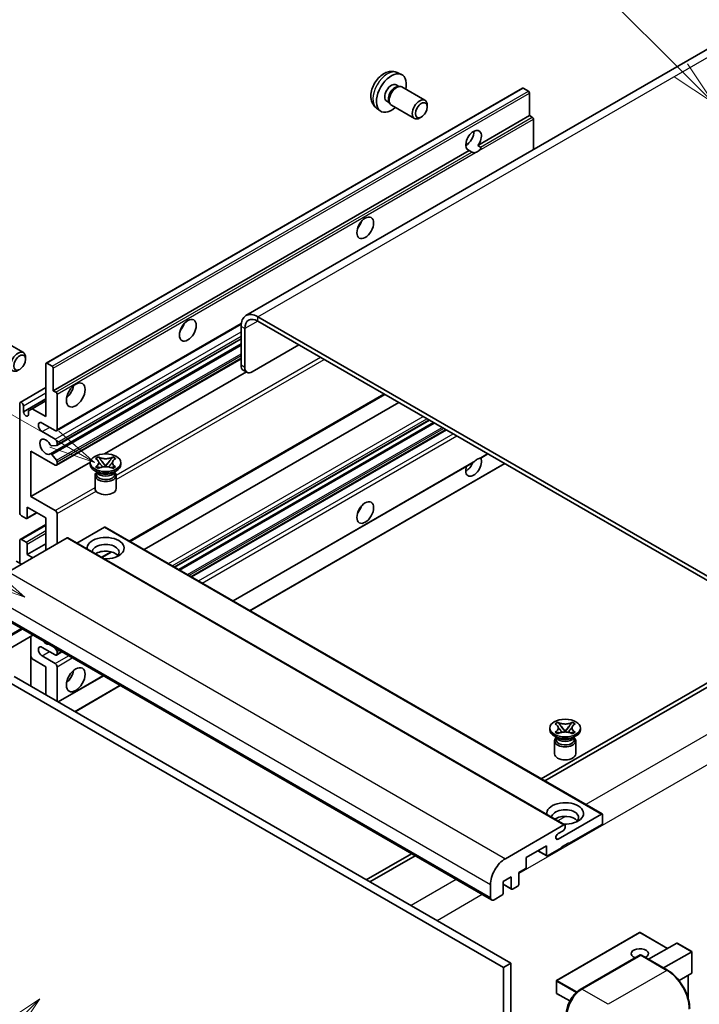
# Model space of a CAD drawing. Units: millimetres. Extents: x -1 to 7693, y -17 to 1669.
# Drawn here: x 286 to 507, y 1131 to 1450 of the extents above; entities that cross this region are included whole.
import ezdxf

# ---------------------------------------------------------------- set-up
doc = ezdxf.new("R2010")
doc.units = ezdxf.units.MM
doc.layers.add('Symbol (TK)', color=100, linetype='Continuous', lineweight=18, true_color=0x00ff3f)
doc.layers.add('Visible (ISO)', color=7, linetype='Continuous', lineweight=35)
doc.layers.add('Visible Narrow (ISO)', color=7, linetype='Continuous', lineweight=25)
doc.styles.add('Note Text (TK2)', font='MS PGothic.ttf')

# ---------------------------------------------------------------- blocks, each defined once
blk = doc.blocks.new('バルーン6')
at = {"layer": 'Symbol (TK)', "color": 100, "true_color": 0x00ff40}
for p, q in [((98.145, 249.698), (91.81, 256.033)), ((99.912, 247.93), (98.498, 250.052)), ((97.791, 249.345), (99.912, 247.93)), ((98.145, 249.698), (99.912, 247.93))]:
    blk.add_line(p, q, dxfattribs=at)
at = {"layer": 'Symbol (TK)'}
blk.add_circle((89.697, 258.146), 3, dxfattribs=at)
at = {"layer": 'Symbol (TK)', "color": 7, "insert": (89.697, 258.14), "char_height": 2, "attachment_point": 5, "style": 'Note Text (TK2)'}
blk.add_mtext('6', dxfattribs=at)
blk = doc.blocks.new('バルーン11')
at = {"layer": 'Symbol (TK)', "color": 100, "true_color": 0x00ff40}
for p, q in [((60.499, 222.46), (52.864, 226.868)), ((62.664, 221.21), (60.749, 222.893)), ((60.499, 222.46), (62.664, 221.21)), ((60.249, 222.027), (62.664, 221.21))]:
    blk.add_line(p, q, dxfattribs=at)
at = {"layer": 'Symbol (TK)'}
blk.add_circle((50.266, 228.368), 3, dxfattribs=at)
at = {"layer": 'Symbol (TK)', "color": 7, "insert": (50.266, 228.35), "char_height": 2, "attachment_point": 5, "style": 'Note Text (TK2)'}
blk.add_mtext('4', dxfattribs=at)
blk = doc.blocks.new('バルーン12')
at = {"layer": 'Symbol (TK)', "color": 100, "true_color": 0x00ff40}
for p, q in [((63.472, 199.474), (61.351, 198.06)), ((61.705, 197.707), (63.472, 199.474)), ((62.058, 197.353), (63.472, 199.474)), ((61.705, 197.707), (51.711, 187.713))]:
    blk.add_line(p, q, dxfattribs=at)
at = {"layer": 'Symbol (TK)'}
blk.add_circle((49.597, 185.599), 3, dxfattribs=at)
at = {"layer": 'Symbol (TK)', "color": 7, "insert": (49.597, 185.576), "char_height": 2, "attachment_point": 5, "style": 'Note Text (TK2)'}
blk.add_mtext('1', dxfattribs=at)
blk = doc.blocks.new('バルーン13')
at = {"layer": 'Symbol (TK)', "color": 100, "true_color": 0x00ff40}
for p, q in [((64.266, 229.739), (49.825, 238.076)), ((66.431, 228.489), (64.516, 230.172)), ((64.266, 229.739), (66.431, 228.489)), ((64.016, 229.306), (66.431, 228.489))]:
    blk.add_line(p, q, dxfattribs=at)
at = {"layer": 'Symbol (TK)'}
blk.add_circle((47.227, 239.576), 3, dxfattribs=at)
at = {"layer": 'Symbol (TK)', "color": 7, "insert": (47.227, 239.553), "char_height": 2, "attachment_point": 5, "style": 'Note Text (TK2)'}
blk.add_mtext('11', dxfattribs=at)

msp = doc.modelspace()

# ---------------------------------------------------------------- linework, layer by layer
at = {"layer": 'Visible (ISO)'}
for p, q in [((516.5921, 1444.6847), (359.6144, 1354.0536)), ((408.659, 1432.9319), (410.017, 1432.3309)), ((408.3373, 1428.9318), (409.2342, 1428.4139)), ((408.8738, 1428.3937), (409.5014, 1428.4289)), ((410.2184, 1428.2708), (417.6982, 1423.9523)), ((294.7866, 1338.6151), (449.34, 1427.8465)), ((451.2942, 1426.8412), (449.5971, 1427.821)), ((451.6578, 1418.9329), (451.6578, 1426.2114)), ((405.2769, 1423.6309), (406.1738, 1423.1131)), ((406.0111, 1423.4353), (406.2944, 1422.8742)), ((406.7898, 1422.3323), (414.2696, 1418.0139)), ((418.4084, 1421.7822), (418.4082, 1422.3835)), ((401.9735, 1421.3523), (403.173, 1420.4767)), ((434.8822, 1409.2475), (451.6578, 1418.9329)), ((452.5064, 1418.443), (451.6578, 1418.9329)), ((416.5041, 1418.4839), (415.9833, 1418.1834)), ((452.87, 1407.8947), (452.87, 1417.8131)), ((430.93, 1409.3551), (431.6403, 1409.7652)), ((434.8822, 1409.2475), (435.7307, 1408.7576)), ((297.1045, 1329.7015), (432.068, 1407.6227)), ((432.9165, 1407.1328), (432.068, 1407.6227)), ((542.2685, 1250.443), (363.4715, 1353.6715)), ((542.2685, 1249.0433), (363.4715, 1352.2718)), ((298.1392, 1316.7117), (358.0623, 1351.3083)), ((358.0167, 1350.5221), (358.0167, 1337.9248)), ((359.2289, 1349.8223), (359.2289, 1337.2249)), ((279.9087, 1346.3878), (287.3885, 1342.0694)), ((298.2102, 1311.9554), (358.0167, 1346.4848)), ((296.1524, 1309.1958), (358.0167, 1344.9132)), ((361.6533, 1335.8252), (376.8055, 1344.5734)), ((288.0987, 1339.8993), (288.0986, 1340.5005)), ((298.1392, 1305.514), (358.0167, 1340.0844)), ((294.6801, 1321.3032), (294.6801, 1338.3797)), ((295.0438, 1338.5896), (296.7408, 1337.6098)), ((297.1045, 1336.98), (297.1045, 1329.7015)), ((313.6986, 1309.1884), (359.7399, 1335.7703)), ((359.939, 1335.6554), (358.7268, 1336.3552)), ((286.3724, 1325.8947), (294.6801, 1330.6912)), ((297.1045, 1329.7015), (297.953, 1329.2116)), ((287.407, 1322.8429), (294.6801, 1327.042)), ((290.2557, 1323.8577), (294.6801, 1326.4122)), ((298.3167, 1328.5817), (298.3167, 1317.1041)), ((321.9923, 1280.7937), (404.6338, 1328.5067)), ((326.59, 1278.1392), (409.2314, 1325.8523)), ((286.1949, 1290.1597), (286.1949, 1325.5023)), ((287.407, 1324.8025), (287.407, 1322.8429)), ((289.0435, 1323.1578), (290.2557, 1323.8577)), ((289.0435, 1321.8981), (289.0435, 1323.1578)), ((290.2557, 1323.8577), (294.6801, 1321.3032)), ((336.4746, 1272.4323), (419.1161, 1320.1453)), ((297.7106, 1316.7542), (293.468, 1319.2037)), ((293.468, 1316.4042), (297.7106, 1313.9548)), ((337.8114, 1271.6605), (420.4529, 1319.3736)), ((341.9933, 1269.2461), (424.6348, 1316.9591)), ((289.8314, 1310.1056), (289.8314, 1295.4086)), ((297.7106, 1305.5565), (289.8314, 1310.1056)), ((298.1349, 1311.9322), (296.5915, 1311.7943)), ((298.3167, 1312.905), (298.3167, 1312.1909)), ((296.5876, 1309.0137), (298.1311, 1307.1218)), ((310.8224, 1307.6677), (311.7517, 1308.2043)), ((310.9153, 1307.6141), (310.8224, 1307.6677)), ((311.7517, 1308.2043), (311.8446, 1308.1506)), ((311.7517, 1308.2043), (311.8583, 1308.0669)), ((312.808, 1306.8423), (314.0739, 1305.2103)), ((314.0763, 1305.2103), (315.3421, 1306.8423)), ((316.2918, 1308.0669), (316.3984, 1308.2043)), ((316.3055, 1308.1506), (316.3984, 1308.2043)), ((316.3984, 1308.2043), (317.3278, 1307.6677)), ((317.3278, 1307.6677), (317.2348, 1307.6141)), ((435.8123, 1307.8517), (438.1108, 1309.1788)), ((289.8314, 1295.4086), (309.1179, 1306.5437)), ((298.3167, 1306.6485), (298.3167, 1305.9064)), ((309.1036, 1305.7665), (309.1036, 1306.3263)), ((311.6507, 1303.107), (310.5597, 1303.7369)), ((310.8224, 1304.985), (310.9153, 1305.0386)), ((311.7517, 1304.4484), (310.8224, 1304.985)), ((310.8224, 1304.985), (310.929, 1304.9706)), ((311.8446, 1304.5021), (311.7517, 1304.4484)), ((311.8787, 1304.8427), (312.4307, 1304.7684)), ((313.7591, 1305.0263), (314.0751, 1305.2087)), ((314.0751, 1305.2094), (314.0751, 1305.2087)), ((314.0751, 1305.2087), (314.391, 1305.0263)), ((315.7194, 1304.7684), (316.2714, 1304.8427)), ((316.3984, 1304.4484), (316.3055, 1304.5021)), ((317.3278, 1304.985), (316.3984, 1304.4484)), ((316.4994, 1303.107), (317.5904, 1303.7369)), ((317.2212, 1304.9706), (317.3278, 1304.985)), ((317.2348, 1305.0386), (317.3278, 1304.985)), ((319.0465, 1305.7665), (319.0465, 1306.3263)), ((355.4693, 1261.4657), (433.3492, 1306.4296)), ((360.9242, 1258.3163), (443.5656, 1306.0294)), ((310.6465, 1302.1797), (310.6465, 1297.9281)), ((311.2366, 1303.1283), (311.0606, 1303.4477)), ((311.0965, 1303.3826), (311.0965, 1302.5471)), ((316.9136, 1303.1283), (317.0895, 1303.4477)), ((317.0536, 1303.3826), (317.0536, 1302.5471)), ((317.5036, 1302.1797), (317.5036, 1297.9281)), ((289.8314, 1295.4086), (297.7106, 1290.8596)), ((288.6192, 1291.9093), (288.6192, 1288.4801)), ((294.6801, 1288.4101), (288.6192, 1291.9093)), ((288.2556, 1288.2701), (286.8009, 1289.1099)), ((288.5127, 1288.2446), (291.7397, 1290.1077)), ((294.6801, 1277.9123), (294.6801, 1288.4101)), ((298.3167, 1289.8098), (298.3167, 1280.0118)), ((286.3724, 1281.454), (294.6801, 1286.2505)), ((313.7114, 1285.4007), (304.7707, 1280.2388)), ((313.9686, 1285.4262), (475.1889, 1192.3456)), ((301.5896, 1281.9014), (282.5583, 1270.9137)), ((286.8009, 1281.4115), (288.2556, 1280.5717)), ((301.8467, 1281.9269), (463.0671, 1188.8463)), ((286.1949, 1273.7131), (286.1949, 1281.0616)), ((288.6192, 1276.5126), (294.6801, 1280.0118)), ((288.6192, 1279.9418), (288.6192, 1276.5126)), ((288.6192, 1276.5126), (290.4375, 1275.4628)), ((312.9009, 1275.5448), (316.0518, 1277.3639)), ((286.8009, 1273.3632), (285.1039, 1274.343)), ((278.0646, 1257.5316), (439.285, 1164.451)), ((290.4705, 1250.3691), (274.886, 1241.3714)), ((289.7604, 1249.9591), (289.7604, 1233.8624)), ((297.7106, 1243.9693), (293.468, 1246.4188)), ((297.4718, 1246.3268), (298.1349, 1245.502)), ((290.2557, 1242.6746), (289.7604, 1243.5324)), ((293.468, 1243.6194), (297.7106, 1241.1699)), ((298.1392, 1243.9269), (299.8839, 1244.9342)), ((298.3167, 1245.0334), (298.3167, 1244.3193)), ((294.6801, 1240.1201), (290.2557, 1242.6746)), ((294.6801, 1231.022), (294.6801, 1240.1201)), ((298.3167, 1240.1201), (298.3167, 1228.9225)), ((284.3766, 1236.9708), (445.5969, 1143.8902)), ((298.7098, 1228.6955), (313.3599, 1237.1538)), ((514.9944, 1238.1955), (455.3844, 1203.7797)), ((456.5966, 1203.0798), (516.2066, 1237.4957)), ((281.9522, 1235.5711), (443.1726, 1142.4905)), ((304.1646, 1225.5462), (318.8148, 1234.0045)), ((459.9209, 1221.5857), (460.8502, 1222.1222)), ((460.0138, 1221.532), (459.9209, 1221.5857)), ((460.8502, 1222.1222), (460.9432, 1222.0686)), ((460.8502, 1222.1222), (460.9568, 1221.9848)), ((461.9065, 1220.7603), (463.1724, 1219.1282)), ((463.1748, 1219.1282), (464.4406, 1220.7603)), ((465.3904, 1221.9848), (465.4969, 1222.1222)), ((465.404, 1222.0686), (465.4969, 1222.1222)), ((465.4969, 1222.1222), (466.4263, 1221.5857)), ((466.4263, 1221.5857), (466.3333, 1221.532)), ((458.2022, 1219.6844), (458.2022, 1220.2443)), ((460.7492, 1217.0249), (459.6583, 1217.6548)), ((459.9209, 1218.9029), (460.0138, 1218.9565)), ((460.8502, 1218.3663), (459.9209, 1218.9029)), ((459.9209, 1218.9029), (460.0275, 1218.8885)), ((460.3351, 1217.0462), (460.1591, 1217.3656)), ((460.195, 1217.3005), (460.195, 1216.4651)), ((460.9432, 1218.42), (460.8502, 1218.3663)), ((460.9772, 1218.7607), (461.5292, 1218.6863)), ((462.8577, 1218.9442), (463.1736, 1219.1266)), ((463.1736, 1219.1273), (463.1736, 1219.1266)), ((463.1736, 1219.1266), (463.4895, 1218.9442)), ((464.8179, 1218.6863), (465.37, 1218.7607)), ((465.4969, 1218.3663), (465.404, 1218.42)), ((466.4263, 1218.9029), (465.4969, 1218.3663)), ((465.5979, 1217.0249), (466.6889, 1217.6548)), ((466.0121, 1217.0462), (466.188, 1217.3656)), ((466.1522, 1217.3005), (466.1522, 1216.4651)), ((466.3197, 1218.8885), (466.4263, 1218.9029)), ((466.3333, 1218.9565), (466.4263, 1218.9029)), ((468.145, 1219.6844), (468.145, 1220.2443)), ((459.745, 1216.0976), (459.745, 1211.846)), ((466.6022, 1216.0976), (466.6022, 1211.846)), ((460.9007, 1184.2193), (474.9318, 1192.3201)), ((475.2954, 1192.1101), (475.2954, 1189.4507)), ((443.7787, 1177.8331), (462.8099, 1188.8208)), ((463.1736, 1188.6109), (463.1736, 1187.981)), ((474.9318, 1188.8208), (464.3858, 1182.7321)), ((462.5675, 1186.9312), (460.9007, 1185.9689)), ((464.3858, 1183.012), (461.9614, 1181.6123)), ((464.1433, 1182.8721), (464.3858, 1182.7321)), ((464.3858, 1182.7321), (464.3858, 1183.012)), ((413.275, 1179.4678), (398.6248, 1171.0095)), ((457.1127, 1182.0322), (450.5669, 1178.253)), ((454.2952, 1180.4056), (457.2192, 1178.7174)), ((457.1127, 1178.9529), (457.1127, 1182.0322)), ((461.9614, 1181.3324), (457.4763, 1178.7429)), ((461.9614, 1181.6123), (461.9614, 1181.3324)), ((399.837, 1170.3097), (414.4872, 1178.768)), ((450.5669, 1178.253), (450.5669, 1175.1737)), ((450.2032, 1174.5438), (448.1425, 1173.354)), ((448.1425, 1173.354), (448.1425, 1169.5748)), ((438.9299, 1165.2357), (438.9299, 1169.4349)), ((445.7181, 1171.9543), (443.0513, 1170.4147)), ((443.0513, 1170.4147), (443.0513, 1166.6354)), ((443.0513, 1169.5409), (445.8247, 1167.9397)), ((445.7181, 1168.1751), (445.7181, 1171.9543)), ((447.7789, 1168.945), (446.0818, 1167.9652)), ((442.6877, 1166.0056), (440.1421, 1164.5359)), ((487.3315, 1153.9066), (460.4211, 1138.3698)), ((496.4376, 1148.7482), (487.503, 1153.9066)), ((490.2702, 1145.1874), (499.4179, 1150.4688)), ((504.3168, 1147.6984), (499.5391, 1150.4568)), ((495.1189, 1142.388), (504.2666, 1147.6694)), ((504.2666, 1147.6694), (504.3168, 1147.6984)), ((504.3168, 1147.6984), (504.3168, 1140.7818)), ((445.5969, 1143.8902), (443.1726, 1142.4905)), ((445.5969, 1143.8902), (445.5969, 1034.7129)), ((468.1111, 1135.4082), (487.506, 1146.6058)), ((487.7203, 1146.5146), (468.6284, 1135.4919)), ((487.7142, 1146.5811), (487.7809, 1146.5426)), ((496.4199, 1141.6369), (487.9346, 1146.5359)), ((443.1726, 1142.4905), (443.1726, 1033.3132)), ((504.2666, 1140.6708), (500.1456, 1138.2916)), ((460.3353, 1138.2214), (460.3353, 1134.3022)), ((503.1046, 1140), (503.1046, 1132.534)), ((464.7112, 1131.6768), (460.4211, 1134.1537))]:
    msp.add_line(p, q, dxfattribs=at)
for centre, start, end in [((487.4172, 1153.7581), 60, 120), ((460.5068, 1138.2214), 120, 180), ((460.5068, 1134.3022), 180, 240)]:
    msp.add_arc(centre, 0.1714, start, end, dxfattribs=at)
for centre, major_axis, start_param, end_param in [((406.8071, 1426.2814), (3.4286, 5.9385), 5.23598776, 10.47197551), ((406.8071, 1426.2814), (1.5302, 2.6504), 0, 3.14159265), ((407.9836, 1425.6021), (1.5302, 2.6504), 0.36144194, 2.78015071), ((408.5041, 1425.3016), (1.7143, 2.9692), 0, 3.14159264), ((449.5971, 1427.4011), (-0.2571, 0.4454), 5.49778714, 6.28318531), ((451.2942, 1426.4213), (-0.2571, 0.4454), 3.92699082, 5.49778714), ((415.9839, 1420.9831), (1.7143, 2.9692), 5.49801994, 10.20994333), ((452.5064, 1418.0231), (-0.2571, 0.4454), 3.92699082, 5.49778714), ((433.4751, 1410.8846), (-1.8, -3.1177), 1.37108371, 6.48289793), ((431.0507, 1412.2843), (1.8, 3.1177), 3.88043833, 5.54433963), ((434.6873, 1410.1847), (-1.8, -3.1177), 0.56674497, 1.00405136), ((394.6852, 1384.64), (1.9286, 3.3404), 4.37255207, 5.05222589), ((363.4715, 1347.3728), (-3.8571, 6.6808), 5.49778714, 7.06858347), ((337.1065, 1351.397), (1.9286, 3.3404), 4.37255207, 5.05222589), ((363.4715, 1347.3728), (-3, 5.1962), 5.49778714, 7.06858347), ((285.6742, 1339.1002), (1.7143, 2.9692), 5.49801994, 10.20994333), ((295.0438, 1338.1697), (-0.2571, 0.4454), 5.49778714, 7.06858347), ((296.7408, 1337.1899), (0.2571, -0.4454), 0.78539816, 2.35619449), ((360.4411, 1339.3245), (-1.7143, -2.9692), 5.49778714, 6.28318531), ((361.6533, 1338.6246), (-1.7143, -2.9692), 5.49778714, 7.06858347), ((297.953, 1328.7917), (0.2571, -0.4454), 0.78539816, 2.35619449), ((300.7411, 1330.4013), (2.1429, 3.7115), 4.15479015, 5.26998781), ((286.8009, 1325.1524), (-0.4286, 0.7423), 3.92699082, 7.06858347), ((288.2253, 1322.482), (0.5826, -1.0091), 4.04450246, 6.95107183), ((293.468, 1317.8039), (-0.8571, 1.4846), 5.49778714, 8.6393798), ((297.7106, 1317.454), (0.4286, -0.7423), 5.49778714, 7.06858347), ((294.6801, 1311.5053), (-1.3714, 2.3754), 4.64831773, 9.48877222), ((297.7106, 1313.2549), (0.4286, -0.7423), 0.78539816, 2.35619449), ((296.4096, 1312.263), (0.2571, -0.4454), 4.64831773, 6.02138592), ((297.953, 1312.4008), (0.2571, -0.4454), 6.02138592, 7.06858347), ((296.4095, 1308.7504), (-0.2571, 0.4454), 4.98615215, 6.34717957), ((297.953, 1306.8585), (0.2571, -0.4454), 0.78539816, 1.8445595), ((433.4751, 1305.2066), (1.8, 3.1177), 1.89967508, 5.95827663), ((434.6873, 1304.5067), (1.8, 3.1177), 0.56674497, 1.00405136), ((297.7106, 1306.2564), (0.4286, -0.7423), 5.49778714, 7.06858347), ((314.0751, 1305.7665), (-4.9714, 0), 0, 3.14159265), ((431.0507, 1306.6063), (1.8, 3.1177), 3.88043833, 4.9607944), ((314.0751, 1302.1797), (-3.4286, 0), 5.76506171, 9.94290156), ((314.0751, 1302.5471), (-2.9786, 0), 0, 2.35619449), ((314.0751, 1303.6494), (2.9786, 0), 3.44947975, 5.97529822), ((314.0751, 1304.5067), (-3.4286, 0), 0.78539816, 2.35619449), ((314.0751, 1302.5471), (2.9786, 0), 5.49778714, 6.28318531), ((314.0751, 1297.9281), (-3.4286, 0), 0, 3.14159265), ((297.7106, 1290.1597), (0.4286, -0.7423), 0.78539816, 2.35619449), ((394.6852, 1292.2593), (1.9286, 3.3404), 4.37255207, 5.05222589), ((286.8009, 1289.8098), (-0.4286, 0.7423), 0.78539816, 2.35619449), ((288.2556, 1288.69), (0.2571, -0.4454), 5.49778714, 7.06858347), ((313.7114, 1284.9808), (0.2571, 0.4454), 0, 0.78539816), ((286.8009, 1280.7117), (-0.4286, 0.7423), 5.49778714, 7.06858347), ((301.5896, 1281.4815), (0.2571, 0.4454), 0, 0.78539816), ((314.0751, 1278.6121), (-6, 0), 1.4859354, 6.36804624), ((288.2556, 1280.1518), (0.2571, -0.4454), 0.78539816, 2.35619449), ((314.0751, 1277.2824), (4.3714, 0), 5.6701034, 9.38273142), ((314.0751, 1275.1128), (-4.3714, 0), 3.585875, 5.56675786), ((293.468, 1245.0191), (-0.8571, 1.4846), 5.49778714, 8.6393798), ((294.6801, 1249.9181), (1.3714, -2.3754), 5.01109219, 5.9844821), ((297.7106, 1244.6692), (0.4286, -0.7423), 5.49778714, 7.06858347), ((297.953, 1245.2433), (0.2571, -0.4454), 0.78539816, 1.83259571), ((297.7106, 1240.4701), (0.4286, -0.7423), 0.78539816, 2.35619449), ((300.7411, 1238.0206), (2.1429, 3.7115), 4.15479015, 5.26998781), ((463.1736, 1219.6844), (-4.9714, 0), 0, 3.14159265), ((463.1736, 1216.0976), (-3.4286, 0), 5.76506171, 9.94290156), ((463.1736, 1216.4651), (-2.9786, 0), 0, 2.35619449), ((463.1736, 1217.5673), (2.9786, 0), 3.44947975, 5.97529822), ((463.1736, 1218.4247), (-3.4286, 0), 0.78539816, 2.35619449), ((463.1736, 1216.4651), (2.9786, 0), 5.49778714, 6.28318531), ((463.1736, 1211.846), (-3.4286, 0), 0, 3.14159265), ((463.1736, 1192.53), (-6, 0), 1.4859354, 6.36804624), ((463.1736, 1191.2003), (4.3714, 0), 5.6701034, 9.38273142), ((474.9318, 1191.9002), (0.2571, 0.4454), 5.49778714, 7.06858347), ((463.1736, 1189.0308), (-4.3714, 0), 3.585875, 5.56675786), ((462.8099, 1188.4009), (0.2571, 0.4454), 5.49778714, 7.06858347), ((474.9318, 1189.2407), (-0.2571, -0.4454), 0.78539816, 2.35619449), ((460.9007, 1185.0941), (-0.5357, -0.9279), 3.92699082, 7.06858347), ((462.5675, 1187.6311), (-0.4286, -0.7423), 0.78539816, 2.35619449), ((457.4763, 1179.1628), (-0.2571, -0.4454), 5.49778714, 7.06858347), ((443.7787, 1172.2343), (3.4286, 5.9385), 0.78539816, 2.35619449), ((450.2032, 1174.9637), (-0.2571, -0.4454), 0.78539816, 2.35619449), ((447.7789, 1169.3649), (-0.2571, -0.4454), 0.78539816, 2.35619449), ((442.6877, 1166.4255), (-0.2571, -0.4454), 0.78539816, 2.35619449), ((446.0818, 1168.3851), (-0.2571, -0.4454), 5.49778714, 7.06858347), ((440.1421, 1165.9356), (-0.8571, -1.4846), 5.49778714, 7.06858347), ((499.5391, 1150.2589), (0.1212, -0.21), 2.35619449, 3.14159265), ((487.4172, 1147.0395), (-2.7789, 0), 2.26572777, 7.28396894), ((487.7203, 1146.2347), (-0.2143, 0.3712), 6.14128825, 6.28318531), ((487.7203, 1146.1647), (0.2143, 0.3712), 0, 0.78539816), ((504.1454, 1140.8808), (-0.1212, 0.21), 3.14159265, 3.92699082), ((468.6284, 1129.8931), (-3.4286, -5.9385), 3.92699082, 5.49778714)]:
    msp.add_ellipse(centre, major_axis=major_axis, ratio=0.57735027, start_param=start_param, end_param=end_param, dxfattribs=at)
for centre, major_axis in [((416.5045, 1420.6825), (1.3462, 2.3317)), ((398.3218, 1382.5405), (-1.9286, -3.3404)), ((340.7431, 1349.2974), (-1.9286, -3.3404)), ((286.1949, 1338.7996), (1.3462, 2.3317)), ((304.3776, 1328.3018), (-2.1429, -3.7115)), ((314.0751, 1306.3263), (4.9714, 0)), ((398.3218, 1290.1597), (-1.9286, -3.3404)), ((304.3776, 1235.921), (-2.1429, -3.7115)), ((463.1736, 1220.2443), (4.9714, 0))]:
    msp.add_ellipse(centre, major_axis=major_axis, ratio=0.57735027, dxfattribs=at)
for points, knots in [([(408.659, 1432.9319), (408.2209, 1433.1258), (407.7556, 1433.2368), (406.7941, 1433.3152), (406.303, 1433.2647), (405.268, 1433.0185), (404.7442, 1432.7886), (403.6621, 1432.1496), (403.1279, 1431.7069), (402.1497, 1430.6822), (401.7125, 1430.0928), (400.984, 1428.8382), (400.6913, 1428.1744), (400.2738, 1426.7927), (400.1489, 1426.0744), (400.142, 1424.6373), (400.2459, 1423.9132), (400.7587, 1422.6767), (401.0839, 1422.1607), (401.6687, 1421.5921), (401.8166, 1421.4668), (401.9735, 1421.3523)], [0.84730152, 0.84730152, 0.84730152, 0.84730152, 1.05226137, 1.05226137, 1.28485125, 1.28485125, 1.58220865, 1.58220865, 1.9574686, 1.9574686, 2.35189349, 2.35189349, 2.74172985, 2.74172985, 3.13599765, 3.13599765, 3.51030353, 3.51030353, 3.78196582, 3.78196582, 3.86508746, 3.86508746, 3.86508746, 3.86508746]), ([(434.1351, 1406.9965), (434.003, 1406.9541), (433.8715, 1406.9284), (433.6351, 1406.9178), (433.5022, 1406.9281), (433.3241, 1406.968), (433.2554, 1406.9875), (433.1488, 1407.0244), (433.0968, 1407.0449), (432.9988, 1407.0886), (432.9528, 1407.1118), (432.9165, 1407.1328)], [-0.0853709179, -0.0853709179, -0.0853709179, -0.0853709179, -0.0545116262, -0.0545116262, -0.0293355354, -0.0293355354, -0.0179856969, -0.0179856969, -0.0089928485, -0.0089928485, 0, 0, 0, 0]), ([(435.7307, 1408.7576), (435.7671, 1408.7366), (435.7956, 1408.7033), (435.8305, 1408.6232), (435.837, 1408.5765), (435.8355, 1408.4771), (435.8215, 1408.4098), (435.7618, 1408.2327), (435.6782, 1408.0974), (435.496, 1407.8663), (435.3716, 1407.7443), (435.2395, 1407.6341)], [-0.2570614387, -0.2570614387, -0.2570614387, -0.2570614387, -0.2480685903, -0.2480685903, -0.2390757418, -0.2390757418, -0.2277259033, -0.2277259033, -0.2025498125, -0.2025498125, -0.1716905209, -0.1716905209, -0.1716905209, -0.1716905209]), ([(310.9153, 1307.6141), (311.2098, 1307.444), (311.4431, 1307.242), (311.7621, 1306.7946), (311.8429, 1306.5532), (311.8354, 1306.0759), (311.7536, 1305.8445), (311.4398, 1305.4078), (311.2077, 1305.2074), (310.9153, 1305.0386)], [0, 0, 0, 0, 0.072885793, 0.072885793, 0.146658287, 0.146658287, 0.217581823, 0.217581823, 0.289952455, 0.289952455, 0.289952455, 0.289952455]), ([(316.3055, 1308.1506), (316.011, 1307.9806), (315.661, 1307.8459), (314.8861, 1307.6617), (314.468, 1307.6151), (313.6412, 1307.6194), (313.2405, 1307.6666), (312.4842, 1307.8478), (312.1371, 1307.9818), (311.8446, 1308.1506)], [0, 0, 0, 0, 0.072885793, 0.072885793, 0.146658287, 0.146658287, 0.217581823, 0.217581823, 0.289952455, 0.289952455, 0.289952455, 0.289952455]), ([(312.808, 1306.8423), (312.7027, 1306.9782), (312.6027, 1307.1113), (312.3668, 1307.4216), (312.2711, 1307.5455), (312.0319, 1307.8477), (311.9449, 1307.9551), (311.8583, 1308.0669)], [0, 0, 0, 0, 0.0306367579, 0.0306367579, 0.0633579056, 0.0633579056, 0.093091513, 0.093091513, 0.093091513, 0.093091513]), ([(316.2918, 1308.0669), (316.1959, 1307.9431), (316.0954, 1307.8196), (315.841, 1307.4967), (315.7512, 1307.3796), (315.5216, 1307.077), (315.4352, 1306.9624), (315.3421, 1306.8423)], [0, 0, 0, 0, 0.0279076229, 0.0279076229, 0.0541181619, 0.0541181619, 0.0746286333, 0.0746286333, 0.0746286333, 0.0746286333]), ([(317.2348, 1305.0386), (316.9403, 1305.2086), (316.707, 1305.4107), (316.388, 1305.8581), (316.3073, 1306.0995), (316.3148, 1306.5768), (316.3965, 1306.8082), (316.7103, 1307.2448), (316.9424, 1307.4452), (317.2348, 1307.6141)], [0, 0, 0, 0, 0.072885793, 0.072885793, 0.146658287, 0.146658287, 0.217581823, 0.217581823, 0.289952455, 0.289952455, 0.289952455, 0.289952455]), ([(433.3492, 1306.4297), (433.3596, 1306.4357), (433.3697, 1306.4417), (433.5022, 1306.5226), (433.6351, 1306.6295), (433.8715, 1306.8292), (434.003, 1306.9472), (434.1351, 1307.0573)], [-0.2297186485, -0.2297186485, -0.2297186485, -0.2297186485, -0.2277259033, -0.2277259033, -0.2025498125, -0.2025498125, -0.1716905209, -0.1716905209, -0.1716905209, -0.1716905209]), ([(435.2395, 1307.6949), (435.3716, 1307.7373), (435.496, 1307.7671), (435.6782, 1307.809), (435.7618, 1307.8271), (435.8062, 1307.8484), (435.8093, 1307.85), (435.8122, 1307.8518)], [-0.0853709179, -0.0853709179, -0.0853709179, -0.0853709179, -0.0545116262, -0.0545116262, -0.0293355354, -0.0293355354, -0.0273427902, -0.0273427902, -0.0273427902, -0.0273427902]), ([(311.8787, 1304.8427), (311.7733, 1304.8569), (311.6688, 1304.872), (311.4264, 1304.9061), (311.3301, 1304.9192), (311.0975, 1304.949), (311.0156, 1304.9589), (310.929, 1304.9706)], [0, 0, 0, 0, 0.0306367579, 0.0306367579, 0.0633579056, 0.0633579056, 0.093091513, 0.093091513, 0.093091513, 0.093091513]), ([(311.819, 1306.5319), (311.8272, 1306.5199), (311.8371, 1306.5057), (311.8606, 1306.473), (311.8748, 1306.4538), (311.909, 1306.4085), (311.9298, 1306.3818), (311.9856, 1306.3112), (312.0216, 1306.267), (312.1294, 1306.1366), (312.2021, 1306.0512), (312.4677, 1305.7401), (312.6622, 1305.5181), (312.9069, 1305.1922), (312.9707, 1305.1021), (313.0393, 1304.9857), (313.0523, 1304.9626), (313.0644, 1304.9394)], [0.066291801, 0.066291801, 0.066291801, 0.066291801, 0.070187519, 0.070187519, 0.074729259, 0.074729259, 0.080731294, 0.080731294, 0.090656636, 0.090656636, 0.110328674, 0.110328674, 0.162837598, 0.162837598, 0.181946023, 0.181946023, 0.186576357, 0.186576357, 0.186576357, 0.186576357]), ([(311.8446, 1304.5021), (312.1392, 1304.6721), (312.4891, 1304.8068), (313.264, 1304.991), (313.6821, 1305.0376), (314.5089, 1305.0333), (314.9097, 1304.9861), (315.666, 1304.8049), (316.0131, 1304.6709), (316.3055, 1304.5021)], [0, 0, 0, 0, 0.072885793, 0.072885793, 0.146658287, 0.146658287, 0.217581823, 0.217581823, 0.289952455, 0.289952455, 0.289952455, 0.289952455]), ([(314.0751, 1305.2094), (314.075, 1305.2094), (314.075, 1305.2094), (314.0748, 1305.2095), (314.0747, 1305.2095), (314.0745, 1305.2096), (314.0744, 1305.2097), (314.0742, 1305.2099), (314.0742, 1305.2099), (314.0741, 1305.21), (314.0741, 1305.21), (314.074, 1305.2101), (314.074, 1305.2101), (314.0739, 1305.2102), (314.0739, 1305.2102), (314.0739, 1305.2102), (314.0739, 1305.2102), (314.0739, 1305.2102), (314.0739, 1305.2102), (314.0739, 1305.2102), (314.0739, 1305.2102), (314.0739, 1305.2103)], [0.0000813589658, 0.0000813589658, 0.0000813589658, 0.0000813589658, 0.0000886547804, 0.0000886547804, 0.0001116313423, 0.0001116313423, 0.0001345645454, 0.0001345645454, 0.0001458173852, 0.0001458173852, 0.0001568303456, 0.0001568303456, 0.000162226718, 0.000162226718, 0.0001648942266, 0.0001648942266, 0.0001675401949, 0.0001675401949, 0.0001688548644, 0.0001688548644, 0.0001712783269, 0.0001712783269, 0.0001712783269, 0.0001712783269]), ([(314.0763, 1305.2103), (314.0763, 1305.2102), (314.0762, 1305.2102), (314.0762, 1305.2102), (314.0762, 1305.2101), (314.0761, 1305.2101), (314.0761, 1305.2101), (314.0761, 1305.21), (314.0761, 1305.21), (314.076, 1305.2099), (314.0759, 1305.2099), (314.0758, 1305.2098), (314.0758, 1305.2098), (314.0756, 1305.2097), (314.0755, 1305.2096), (314.0753, 1305.2095), (314.0752, 1305.2094), (314.0751, 1305.2094)], [0, 0, 0, 0, 0.0000052612573, 0.0000052612573, 0.0000106101267, 0.0000106101267, 0.0000160401592, 0.0000160401592, 0.0000215441929, 0.0000215441929, 0.0000327423002, 0.0000327423002, 0.0000441350315, 0.0000441350315, 0.0000671979136, 0.0000671979136, 0.0000901023593, 0.0000901023593, 0.0000901023593, 0.0000901023593]), ([(315.0858, 1304.9394), (315.0864, 1304.9406), (315.087, 1304.9417), (315.1134, 1304.9922), (315.1429, 1305.0409), (315.2274, 1305.1704), (315.2855, 1305.2497), (315.4751, 1305.4965), (315.6123, 1305.658), (315.8491, 1305.9355), (315.9491, 1306.0516), (316.085, 1306.2142), (316.122, 1306.259), (316.1823, 1306.3336), (316.206, 1306.3635), (316.2525, 1306.4233), (316.2756, 1306.4539), (316.3059, 1306.4957), (316.3155, 1306.5093), (316.3264, 1306.5249), (316.3288, 1306.5285), (316.3311, 1306.5319)], [0.018093213, 0.018093213, 0.018093213, 0.018093213, 0.018320555, 0.018320555, 0.028222973, 0.028222973, 0.045383463, 0.045383463, 0.082990685, 0.082990685, 0.109990992, 0.109990992, 0.120123365, 0.120123365, 0.126810052, 0.126810052, 0.133730941, 0.133730941, 0.137307073, 0.137307073, 0.138410721, 0.138410721, 0.138410721, 0.138410721]), ([(317.2212, 1304.9706), (317.1252, 1304.9577), (317.0311, 1304.9464), (316.7822, 1304.9141), (316.691, 1304.9015), (316.4544, 1304.8681), (316.3646, 1304.8553), (316.2714, 1304.8427)], [0, 0, 0, 0, 0.0279076229, 0.0279076229, 0.0541181619, 0.0541181619, 0.0746286333, 0.0746286333, 0.0746286333, 0.0746286333]), ([(460.0138, 1221.532), (460.3083, 1221.362), (460.5416, 1221.1599), (460.8607, 1220.7125), (460.9414, 1220.4712), (460.9339, 1219.9938), (460.8522, 1219.7624), (460.5383, 1219.3258), (460.3062, 1219.1254), (460.0138, 1218.9565)], [0, 0, 0, 0, 0.072885793, 0.072885793, 0.146658287, 0.146658287, 0.217581823, 0.217581823, 0.289952455, 0.289952455, 0.289952455, 0.289952455]), ([(460.9175, 1220.4498), (460.9257, 1220.4378), (460.9356, 1220.4237), (460.9591, 1220.391), (460.9733, 1220.3718), (461.0076, 1220.3265), (461.0283, 1220.2998), (461.0841, 1220.2292), (461.1202, 1220.1849), (461.2279, 1220.0546), (461.3006, 1219.9691), (461.5662, 1219.658), (461.7607, 1219.436), (462.0054, 1219.1101), (462.0693, 1219.02), (462.1379, 1218.9037), (462.1508, 1218.8806), (462.1629, 1218.8574)], [0.066291801, 0.066291801, 0.066291801, 0.066291801, 0.070187519, 0.070187519, 0.074729259, 0.074729259, 0.080731294, 0.080731294, 0.090656636, 0.090656636, 0.110328674, 0.110328674, 0.162837598, 0.162837598, 0.181946023, 0.181946023, 0.186576357, 0.186576357, 0.186576357, 0.186576357]), ([(465.404, 1222.0686), (465.1095, 1221.8985), (464.7596, 1221.7638), (463.9846, 1221.5796), (463.5666, 1221.533), (462.7398, 1221.5374), (462.339, 1221.5845), (461.5827, 1221.7657), (461.2356, 1221.8997), (460.9432, 1222.0686)], [0, 0, 0, 0, 0.072885793, 0.072885793, 0.146658287, 0.146658287, 0.217581823, 0.217581823, 0.289952455, 0.289952455, 0.289952455, 0.289952455]), ([(461.9065, 1220.7603), (461.8012, 1220.8961), (461.7012, 1221.0292), (461.4653, 1221.3395), (461.3696, 1221.4634), (461.1304, 1221.7657), (461.0435, 1221.8731), (460.9568, 1221.9848)], [0, 0, 0, 0, 0.0306367579, 0.0306367579, 0.0633579056, 0.0633579056, 0.093091513, 0.093091513, 0.093091513, 0.093091513]), ([(464.1843, 1218.8574), (464.1849, 1218.8585), (464.1855, 1218.8596), (464.212, 1218.9101), (464.2415, 1218.9588), (464.3259, 1219.0884), (464.384, 1219.1677), (464.5736, 1219.4144), (464.7108, 1219.5759), (464.9476, 1219.8535), (465.0476, 1219.9695), (465.1835, 1220.1322), (465.2206, 1220.177), (465.2808, 1220.2516), (465.3045, 1220.2814), (465.351, 1220.3413), (465.3741, 1220.3719), (465.4044, 1220.4137), (465.4141, 1220.4272), (465.4249, 1220.4429), (465.4273, 1220.4464), (465.4296, 1220.4498)], [0.018093213, 0.018093213, 0.018093213, 0.018093213, 0.018320555, 0.018320555, 0.028222973, 0.028222973, 0.045383463, 0.045383463, 0.082990685, 0.082990685, 0.109990992, 0.109990992, 0.120123365, 0.120123365, 0.126810052, 0.126810052, 0.133730941, 0.133730941, 0.137307073, 0.137307073, 0.138410721, 0.138410721, 0.138410721, 0.138410721]), ([(465.3904, 1221.9848), (465.2944, 1221.861), (465.194, 1221.7375), (464.9396, 1221.4146), (464.8497, 1221.2975), (464.6201, 1220.9949), (464.5337, 1220.8803), (464.4406, 1220.7603)], [0, 0, 0, 0, 0.0279076229, 0.0279076229, 0.0541181619, 0.0541181619, 0.0746286333, 0.0746286333, 0.0746286333, 0.0746286333]), ([(466.3333, 1218.9565), (466.0388, 1219.1266), (465.8056, 1219.3286), (465.4865, 1219.776), (465.4058, 1220.0174), (465.4133, 1220.4947), (465.495, 1220.7261), (465.8088, 1221.1628), (466.0409, 1221.3632), (466.3333, 1221.532)], [0, 0, 0, 0, 0.072885793, 0.072885793, 0.146658287, 0.146658287, 0.217581823, 0.217581823, 0.289952455, 0.289952455, 0.289952455, 0.289952455]), ([(460.9772, 1218.7607), (460.8718, 1218.7749), (460.7674, 1218.7899), (460.5249, 1218.824), (460.4287, 1218.8371), (460.196, 1218.867), (460.1141, 1218.8769), (460.0275, 1218.8885)], [0, 0, 0, 0, 0.0306367579, 0.0306367579, 0.0633579056, 0.0633579056, 0.093091513, 0.093091513, 0.093091513, 0.093091513]), ([(460.9432, 1218.42), (461.2377, 1218.59), (461.5876, 1218.7247), (462.3625, 1218.9089), (462.7806, 1218.9555), (463.6074, 1218.9512), (464.0082, 1218.904), (464.7645, 1218.7228), (465.1116, 1218.5888), (465.404, 1218.42)], [0, 0, 0, 0, 0.072885793, 0.072885793, 0.146658287, 0.146658287, 0.217581823, 0.217581823, 0.289952455, 0.289952455, 0.289952455, 0.289952455]), ([(463.1736, 1219.1273), (463.1735, 1219.1273), (463.1735, 1219.1273), (463.1733, 1219.1274), (463.1732, 1219.1274), (463.173, 1219.1276), (463.1729, 1219.1277), (463.1728, 1219.1278), (463.1727, 1219.1278), (463.1726, 1219.1279), (463.1726, 1219.128), (463.1725, 1219.128), (463.1725, 1219.128), (463.1725, 1219.1281), (463.1724, 1219.1281), (463.1724, 1219.1281), (463.1724, 1219.1281), (463.1724, 1219.1281), (463.1724, 1219.1282), (463.1724, 1219.1282), (463.1724, 1219.1282), (463.1724, 1219.1282)], [0.0000813589658, 0.0000813589658, 0.0000813589658, 0.0000813589658, 0.0000886547804, 0.0000886547804, 0.0001116313423, 0.0001116313423, 0.0001345645454, 0.0001345645454, 0.0001458173852, 0.0001458173852, 0.0001568303456, 0.0001568303456, 0.000162226718, 0.000162226718, 0.0001648942266, 0.0001648942266, 0.0001675401949, 0.0001675401949, 0.0001688548644, 0.0001688548644, 0.0001712783269, 0.0001712783269, 0.0001712783269, 0.0001712783269]), ([(463.1748, 1219.1282), (463.1748, 1219.1282), (463.1748, 1219.1281), (463.1747, 1219.1281), (463.1747, 1219.1281), (463.1747, 1219.128), (463.1746, 1219.128), (463.1746, 1219.128), (463.1746, 1219.1279), (463.1745, 1219.1279), (463.1745, 1219.1278), (463.1744, 1219.1277), (463.1743, 1219.1277), (463.1742, 1219.1276), (463.174, 1219.1275), (463.1738, 1219.1274), (463.1737, 1219.1273), (463.1736, 1219.1273)], [0, 0, 0, 0, 0.0000052612573, 0.0000052612573, 0.0000106101267, 0.0000106101267, 0.0000160401592, 0.0000160401592, 0.0000215441929, 0.0000215441929, 0.0000327423002, 0.0000327423002, 0.0000441350315, 0.0000441350315, 0.0000671979136, 0.0000671979136, 0.0000901023593, 0.0000901023593, 0.0000901023593, 0.0000901023593]), ([(466.3197, 1218.8885), (466.2237, 1218.8756), (466.1296, 1218.8643), (465.8807, 1218.832), (465.7895, 1218.8195), (465.5529, 1218.7861), (465.4631, 1218.7732), (465.37, 1218.7607)], [0, 0, 0, 0, 0.0279076229, 0.0279076229, 0.0541181619, 0.0541181619, 0.0746286333, 0.0746286333, 0.0746286333, 0.0746286333]), ([(487.7142, 1146.5811), (487.6707, 1146.6062), (487.6275, 1146.6226), (487.5711, 1146.6259), (487.5545, 1146.6242), (487.5385, 1146.6196)], [0.1703131202, 0.1703131202, 0.1703131202, 0.1703131202, 0.1810677517, 0.1810677517, 0.1858570013, 0.1858570013, 0.1858570013, 0.1858570013]), ([(503.6042, 1129.1932), (503.6042, 1130.0749), (503.4836, 1131.0171), (503.0184, 1132.9391), (502.6736, 1133.9186), (501.7935, 1135.8255), (501.2583, 1136.7526), (500.0469, 1138.4683), (499.371, 1139.2566), (497.9391, 1140.6205), (497.1834, 1141.196), (496.4199, 1141.6369)], [1.57079633, 1.57079633, 1.57079633, 1.57079633, 1.88495559, 1.88495559, 2.19911486, 2.19911486, 2.51327412, 2.51327412, 2.82743339, 2.82743339, 3.14159265, 3.14159265, 3.14159265, 3.14159265]), ([(463.5935, 1127.5836), (463.5935, 1128.1428), (463.6699, 1128.737), (463.9625, 1129.946), (464.1789, 1130.5605), (464.7307, 1131.7562), (465.0661, 1132.337), (465.8256, 1133.4127), (466.2497, 1133.9074), (467.1503, 1134.7654), (467.6268, 1135.1286), (468.1111, 1135.4082)], [3.14159265, 3.14159265, 3.14159265, 3.14159265, 3.45575192, 3.45575192, 3.76991118, 3.76991118, 4.08407045, 4.08407045, 4.39822972, 4.39822972, 4.71238898, 4.71238898, 4.71238898, 4.71238898])]:
    msp.add_open_spline(points, degree=3, knots=knots, dxfattribs=at)
at = {"layer": 'Visible Narrow (ISO)'}
for p, q in [((363.4715, 1353.6715), (520.4492, 1444.3026)), ((295.0438, 1338.5896), (449.5971, 1427.821)), ((296.7408, 1337.6098), (451.2942, 1426.8412)), ((297.1045, 1336.98), (451.6578, 1426.2114)), ((435.2395, 1407.6341), (452.87, 1417.8131)), ((435.7307, 1408.7576), (452.5064, 1418.443)), ((297.953, 1329.2116), (432.9165, 1407.1328)), ((298.3167, 1328.5817), (434.1351, 1406.9965)), ((298.3167, 1317.1041), (358.1095, 1351.6255)), ((363.4715, 1352.2718), (359.2289, 1349.8223)), ((363.4715, 1352.2718), (363.4715, 1353.6715)), ((297.7106, 1313.9548), (358.0167, 1348.7725)), ((359.2289, 1349.8223), (358.0167, 1350.5221)), ((298.3167, 1312.905), (358.0167, 1347.3728)), ((298.3167, 1312.1909), (358.0167, 1346.6587)), ((296.5876, 1309.0137), (358.0167, 1344.4799)), ((298.1311, 1307.1218), (358.0167, 1341.6968)), ((298.3167, 1306.6485), (358.0167, 1341.1163)), ((298.3167, 1305.9064), (358.0167, 1340.3742)), ((317.4988, 1302.2843), (383.7756, 1340.5492)), ((317.5036, 1300.8874), (384.9878, 1339.8494)), ((359.2289, 1337.2249), (358.0167, 1337.9248)), ((287.407, 1324.8025), (294.6801, 1329.0016)), ((321.7412, 1280.9386), (404.3827, 1328.6517)), ((334.4692, 1273.5901), (417.1106, 1321.3032)), ((335.6813, 1272.8903), (418.3228, 1320.6034)), ((336.324, 1272.5192), (418.9655, 1320.2323)), ((293.468, 1316.4042), (295.8923, 1317.8039)), ((338.1926, 1271.4404), (420.8341, 1319.1535)), ((340.6271, 1270.0349), (423.2685, 1317.7479)), ((341.1238, 1269.7481), (423.7653, 1317.4611)), ((341.7423, 1269.391), (424.3837, 1317.1041)), ((344.1666, 1267.9913), (426.8081, 1315.7044)), ((345.3788, 1267.2915), (428.0203, 1315.0045)), ((355.3187, 1261.5527), (434.1351, 1307.0573)), ((435.2395, 1307.6949), (437.9602, 1309.2657)), ((360.7735, 1258.4033), (443.415, 1306.1164)), ((297.7106, 1290.8596), (310.6465, 1298.3281)), ((298.3167, 1289.8098), (310.9555, 1297.1068)), ((288.6192, 1288.4801), (291.5891, 1290.1947)), ((286.8009, 1281.4115), (294.6801, 1285.9606)), ((313.7114, 1285.4007), (474.9318, 1192.3201)), ((288.2556, 1280.5717), (294.6801, 1284.2809)), ((288.6192, 1279.9418), (294.6801, 1283.4411)), ((301.5896, 1281.9014), (462.8099, 1188.8208)), ((312.6499, 1275.6897), (315.7063, 1277.4544)), ((282.5583, 1270.9137), (443.7787, 1177.8331)), ((277.7096, 1262.5155), (438.9299, 1169.4349)), ((277.7096, 1258.3163), (438.9299, 1165.2357)), ((286.7837, 1252.4976), (274.8003, 1245.579)), ((274.9216, 1245.369), (287.0262, 1252.3576)), ((290.4203, 1250.398), (274.9216, 1241.4499)), ((289.7102, 1249.9301), (289.7102, 1233.8914)), ((293.468, 1243.6194), (295.8923, 1245.0191)), ((297.7106, 1241.1699), (302.0572, 1243.6794)), ((298.1349, 1245.502), (298.5177, 1245.723)), ((298.3167, 1245.0334), (299.0144, 1245.4362)), ((298.3167, 1244.3193), (299.6329, 1245.0791)), ((298.3167, 1240.1201), (303.2694, 1242.9796)), ((298.5591, 1228.7825), (313.2093, 1237.2408)), ((304.0139, 1225.6331), (318.6641, 1234.0914)), ((516.2066, 1222.0989), (469.9306, 1195.3814)), ((520.4492, 1214.7504), (448.1425, 1173.0041)), ((463.3005, 1191.5536), (460.8392, 1190.1325)), ((460.1431, 1184.6567), (460.9007, 1184.2193)), ((454.4459, 1180.4926), (457.1127, 1178.9529)), ((427.8212, 1171.0696), (413.171, 1162.6113)), ((443.0513, 1169.7148), (445.7181, 1168.1751)), ((436.3065, 1166.1706), (421.6563, 1157.7123)), ((460.5068, 1138.3613), (487.4172, 1153.8981)), ((487.4172, 1153.8981), (496.3874, 1148.7192)), ((499.4179, 1150.4688), (504.2666, 1147.6694)), ((504.2666, 1147.6694), (504.2666, 1140.6708)), ((468.3254, 1135.3869), (487.7142, 1146.5811)), ((487.7203, 1146.5146), (496.2056, 1141.6157)), ((496.2056, 1141.6157), (477.1137, 1130.5929)), ((460.3856, 1138.1514), (466.8119, 1134.4411)), ((460.3856, 1134.2322), (460.3856, 1138.1514)), ((467.0023, 1134.6111), (460.5068, 1138.3613)), ((503.0544, 1139.971), (503.0544, 1132.7065)), ((464.7347, 1131.7212), (460.3856, 1134.2322)), ((468.3254, 1135.3869), (468.3917, 1135.3486)), ((477.1137, 1130.5929), (468.6284, 1135.4919))]:
    msp.add_line(p, q, dxfattribs=at)
for centre, major_axis, start_param, end_param in [((405.5234, 1427.0225), (-3.3492, -5.8009), 3.20349601, 6.22128195), ((487.4172, 1153.7581), (-0.0857, 0.1485), 5.49778714, 6.28318531), ((487.4172, 1153.7581), (0.0857, 0.1485), 0, 0.78539816), ((496.2056, 1141.2657), (0.2143, 0.3712), 0, 0.78539816), ((496.2056, 1133.2174), (5.1429, -8.9077), 0.78539816, 2.35619449), ((460.5068, 1138.2214), (-0.1714, 0), 0, 0.78539816), ((460.5068, 1138.2214), (0.0857, 0.1485), 0.78539816, 2.35619449), ((460.5068, 1138.2214), (-0.0857, 0.1485), 5.49778714, 6.28318531), ((460.5068, 1134.3022), (-0.1714, 0), 0, 0.78539816), ((460.5068, 1134.3022), (-0.0857, -0.1485), 5.49778714, 6.28318531), ((468.3254, 1130.0681), (3.2571, 5.6415), 0.78539816, 2.35619449), ((468.3254, 1135.037), (-0.2143, 0.3712), 5.49778714, 6.28318531)]:
    msp.add_ellipse(centre, major_axis=major_axis, ratio=0.57735027, start_param=start_param, end_param=end_param, dxfattribs=at)
for points in [[(311.8446, 1308.1506), (311.8446, 1308.1253), (311.8493, 1308.0973), (311.8583, 1308.0669)], [(316.2918, 1308.0669), (316.3008, 1308.0973), (316.3055, 1308.1253), (316.3055, 1308.1506)], [(310.9153, 1305.0386), (310.9153, 1305.0133), (310.92, 1304.9907), (310.929, 1304.9706)], [(317.2212, 1304.9706), (317.2301, 1304.9907), (317.2348, 1305.0133), (317.2348, 1305.0386)], [(460.9432, 1222.0686), (460.9432, 1222.0433), (460.9479, 1222.0153), (460.9568, 1221.9848)], [(465.3904, 1221.9848), (465.3993, 1222.0153), (465.404, 1222.0433), (465.404, 1222.0686)], [(460.0138, 1218.9565), (460.0138, 1218.9312), (460.0185, 1218.9087), (460.0275, 1218.8885)], [(466.3197, 1218.8885), (466.3286, 1218.9087), (466.3333, 1218.9312), (466.3333, 1218.9565)]]:
    msp.add_open_spline(points, degree=3, dxfattribs=at)
for points, knots in [([(312.808, 1306.8423), (312.8582, 1306.7884), (312.9087, 1306.7342), (313.1195, 1306.5082), (313.2797, 1306.3365), (313.5737, 1306.0082), (313.7074, 1305.8517), (313.9219, 1305.5694), (314.0027, 1305.4435), (314.0632, 1305.2917), (314.0737, 1305.248), (314.0739, 1305.2103)], [0.0131561284, 0.0131561284, 0.0131561284, 0.0131561284, 0.0185155629, 0.0185155629, 0.0355041993, 0.0355041993, 0.0524928356, 0.0524928356, 0.069481472, 0.069481472, 0.0775447191, 0.0775447191, 0.0775447191, 0.0775447191]), ([(314.0763, 1305.2103), (314.0764, 1305.248), (314.087, 1305.2917), (314.1475, 1305.4435), (314.2282, 1305.5694), (314.4427, 1305.8517), (314.5765, 1306.0082), (314.8704, 1306.3365), (315.0307, 1306.5082), (315.2414, 1306.7342), (315.292, 1306.7884), (315.3421, 1306.8423)], [-0.0775447191, -0.0775447191, -0.0775447191, -0.0775447191, -0.069481472, -0.069481472, -0.0524928356, -0.0524928356, -0.0355041993, -0.0355041993, -0.0185155629, -0.0185155629, -0.0131561284, -0.0131561284, -0.0131561284, -0.0131561284]), ([(311.8787, 1304.8427), (311.9288, 1304.8467), (311.9794, 1304.8508), (312.1901, 1304.8683), (312.3504, 1304.8815), (312.6118, 1304.8915), (312.7182, 1304.8912), (312.8103, 1304.8827)], [0.0131561284, 0.0131561284, 0.0131561284, 0.0131561284, 0.0185155629, 0.0185155629, 0.0355041993, 0.0355041993, 0.0487329128, 0.0487329128, 0.0487329128, 0.0487329128]), ([(315.3398, 1304.8827), (315.4319, 1304.8912), (315.5383, 1304.8915), (315.7998, 1304.8815), (315.96, 1304.8683), (316.1708, 1304.8508), (316.2213, 1304.8467), (316.2714, 1304.8427)], [-0.0487329128, -0.0487329128, -0.0487329128, -0.0487329128, -0.0355041993, -0.0355041993, -0.0185155629, -0.0185155629, -0.0131561284, -0.0131561284, -0.0131561284, -0.0131561284]), ([(461.9065, 1220.7603), (461.9567, 1220.7063), (462.0072, 1220.6521), (462.218, 1220.4262), (462.3782, 1220.2544), (462.6722, 1219.9262), (462.8059, 1219.7697), (463.0204, 1219.4873), (463.1012, 1219.3614), (463.1617, 1219.2096), (463.1722, 1219.1659), (463.1724, 1219.1282)], [0.0131561284, 0.0131561284, 0.0131561284, 0.0131561284, 0.0185155629, 0.0185155629, 0.0355041993, 0.0355041993, 0.0524928356, 0.0524928356, 0.069481472, 0.069481472, 0.0775447191, 0.0775447191, 0.0775447191, 0.0775447191]), ([(463.1748, 1219.1282), (463.175, 1219.1659), (463.1855, 1219.2096), (463.246, 1219.3614), (463.3267, 1219.4873), (463.5412, 1219.7697), (463.675, 1219.9262), (463.9689, 1220.2544), (464.1292, 1220.4262), (464.3399, 1220.6521), (464.3905, 1220.7063), (464.4406, 1220.7603)], [-0.0775447191, -0.0775447191, -0.0775447191, -0.0775447191, -0.069481472, -0.069481472, -0.0524928356, -0.0524928356, -0.0355041993, -0.0355041993, -0.0185155629, -0.0185155629, -0.0131561284, -0.0131561284, -0.0131561284, -0.0131561284]), ([(460.9772, 1218.7607), (461.0273, 1218.7646), (461.0779, 1218.7688), (461.2887, 1218.7862), (461.4489, 1218.7994), (461.7103, 1218.8094), (461.8167, 1218.8091), (461.9089, 1218.8006)], [0.0131561284, 0.0131561284, 0.0131561284, 0.0131561284, 0.0185155629, 0.0185155629, 0.0355041993, 0.0355041993, 0.0487329128, 0.0487329128, 0.0487329128, 0.0487329128]), ([(464.4383, 1218.8006), (464.5304, 1218.8091), (464.6369, 1218.8094), (464.8983, 1218.7994), (465.0585, 1218.7862), (465.2693, 1218.7688), (465.3198, 1218.7646), (465.37, 1218.7607)], [-0.0487329128, -0.0487329128, -0.0487329128, -0.0487329128, -0.0355041993, -0.0355041993, -0.0185155629, -0.0185155629, -0.0131561284, -0.0131561284, -0.0131561284, -0.0131561284])]:
    msp.add_open_spline(points, degree=3, knots=knots, dxfattribs=at)

# ---------------------------------------------------------------- block references
at = {"layer": 'Symbol (TK)', "xscale": 6, "yscale": 6, "zscale": 6}
for name in ['バルーン6', 'バルーン13', 'バルーン11', 'バルーン12']:
    msp.add_blockref(name, (-88.1474, -64.5155), dxfattribs=at)

doc.saveas('drawing.dxf')
